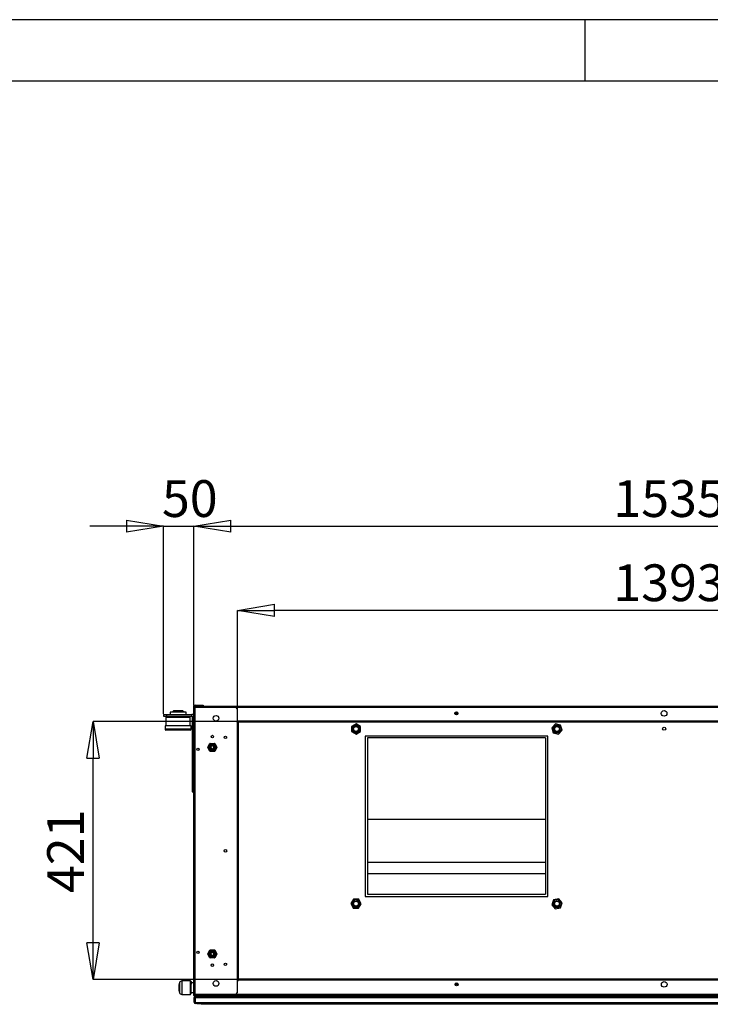
# Model space of a CAD drawing. Units: millimetres. Extents: x 0 to 420, y 0 to 297.
# Drawn here: x 106 to 163, y 217 to 297 of the extents above; entities that cross this region are included whole.
import ezdxf

# ---------------------------------------------------------------- set-up
doc = ezdxf.new("R2010")
doc.units = ezdxf.units.MM
doc.header["$PDSIZE"] = -1
doc.layers.add('1', color=179, linetype='Continuous')
doc.styles.add('SLDTEXTSTYLE4', font='TXT', dxfattribs={"width": 0.605})
doc.dimstyles.new('SLDDIMSTYLE1', dxfattribs={"dimtxt": 3, "dimasz": 3, "dimexe": 0, "dimexo": 0.0625, "dimgap": 0.75, "dimtad": 1, "dimlfac": 20, "dimrnd": 1e-09, "dimzin": 12, "dimdsep": 46, "dimtxsty": 'SLDTEXTSTYLE4', "dimblk1": 'CLOSED', "dimblk2": 'CLOSED', "dimsah": 1, "dimcen": 0.09, "dimadec": 0, "dimazin": 3, "dimtfac": 1, "dimtofl": 0, "dimtmove": 0, "dimatfit": 3, "dimldrblk": 'CLOSED', "dimfxl": 1, "dimfrac": 2, "dimtolj": 1, "dimtzin": 12, "dimarcsym": 0})
doc.dimstyles.new('SLDDIMSTYLE2', dxfattribs={"dimtxt": 3, "dimasz": 3, "dimexe": 0, "dimexo": 0.0625, "dimgap": 0.75, "dimtad": 1, "dimlfac": 20, "dimrnd": 1e-09, "dimzin": 12, "dimdsep": 46, "dimtxsty": 'SLDTEXTSTYLE4', "dimblk1": 'CLOSED', "dimblk2": 'CLOSED', "dimsah": 1, "dimcen": 0.09, "dimadec": 0, "dimazin": 3, "dimtfac": 1, "dimtmove": 0, "dimatfit": 0, "dimldrblk": 'CLOSED', "dimfxl": 1, "dimfrac": 2, "dimtolj": 1, "dimtzin": 12, "dimarcsym": 0})
doc.dimstyles.new('SLDDIMSTYLE3', dxfattribs={"dimtxt": 3, "dimasz": 3, "dimexe": 0, "dimexo": 0.0625, "dimgap": 0.75, "dimtad": 1, "dimdec": 0, "dimlfac": 20, "dimrnd": 1e-09, "dimzin": 12, "dimdsep": 46, "dimtxsty": 'SLDTEXTSTYLE4', "dimblk1": 'CLOSED', "dimblk2": 'CLOSED', "dimsah": 1, "dimcen": 0.09, "dimadec": 0, "dimazin": 3, "dimtfac": 1, "dimtdec": 3, "dimtofl": 0, "dimtmove": 0, "dimatfit": 3, "dimldrblk": 'CLOSED', "dimfxl": 1, "dimfrac": 2, "dimtolj": 1, "dimtzin": 12, "dimarcsym": 0})
doc.dimstyles.new('SLDDIMSTYLE4', dxfattribs={"dimtxt": 3, "dimasz": 3, "dimexe": 0, "dimexo": 0.0625, "dimgap": 0.75, "dimtad": 1, "dimdec": 0, "dimlfac": 20, "dimrnd": 1e-09, "dimzin": 12, "dimdsep": 46, "dimtxsty": 'SLDTEXTSTYLE4', "dimblk1": 'CLOSED', "dimblk2": 'CLOSED', "dimsah": 1, "dimcen": 0.09, "dimadec": 0, "dimazin": 3, "dimtfac": 1, "dimtdec": 3, "dimtmove": 0, "dimatfit": 0, "dimldrblk": 'CLOSED', "dimfxl": 1, "dimfrac": 2, "dimtolj": 1, "dimtzin": 12, "dimarcsym": 0})

# ---------------------------------------------------------------- blocks, each defined once
blk = doc.blocks.new('_CLOSED')
at = {"color": 0, "linetype": 'ByBlock', "lineweight": -2}
for p, q in [((-1, 0.166667), (0, 0)), ((-1, 0.166667), (-1, -0.166667)), ((0, 0), (-1, -0.166667)), ((0, 0), (-1, 0))]:
    blk.add_line(p, q, dxfattribs=at)
blk = doc.blocks.new('_D_1')
at = {"layer": '1', "color": 0, "lineweight": -2, "transparency": 16777216}
for p, q in [((120.601, 241.06), (120.601, 255.691)), ((123.601, 255.691), (194.351, 255.691)), ((197.351, 241.06), (197.351, 255.691))]:
    blk.add_line(p, q, dxfattribs=at)
at = {"layer": 'Defpoints', "color": 0, "transparency": 16777216}
for p in [(197.351, 255.691), (120.601, 240.997), (197.351, 240.997)]:
    blk.add_point(p, dxfattribs=at)
at = {"layer": '1', "color": 0, "lineweight": -2, "transparency": 16777216, "xscale": 3, "yscale": 3, "zscale": 3, "rotation": 180}
blk.add_blockref('_CLOSED', (120.601, 255.691), dxfattribs=at)
at = {"layer": '1', "color": 0, "lineweight": -2, "transparency": 16777216, "xscale": 3, "yscale": 3, "zscale": 3}
blk.add_blockref('_CLOSED', (197.351, 255.691), dxfattribs=at)
at = {"layer": '1', "color": 0, "transparency": 16777216, "insert": (154.834, 259.441), "char_height": 3, "attachment_point": 1, "style": 'SLDTEXTSTYLE4'}
blk.add_mtext('\\A1;1535', dxfattribs=at)
blk = doc.blocks.new('_D_2')
at = {"layer": '1', "color": 0, "lineweight": -2, "transparency": 16777216}
for p, q in [((115.101, 255.691), (112.101, 255.691)), ((118.101, 240.395), (118.101, 255.691)), ((118.101, 255.691), (120.601, 255.691)), ((120.601, 241.06), (120.601, 255.691)), ((123.601, 255.691), (126.601, 255.691))]:
    blk.add_line(p, q, dxfattribs=at)
at = {"layer": 'Defpoints', "color": 0, "transparency": 16777216}
for p in [(120.601, 255.691), (120.601, 240.997), (118.101, 240.332)]:
    blk.add_point(p, dxfattribs=at)
at = {"layer": '1', "color": 0, "lineweight": -2, "transparency": 16777216, "xscale": 3, "yscale": 3, "zscale": 3}
blk.add_blockref('_CLOSED', (118.101, 255.691), dxfattribs=at)
at = {"layer": '1', "color": 0, "lineweight": -2, "transparency": 16777216, "xscale": 3, "yscale": 3, "zscale": 3, "rotation": 180}
blk.add_blockref('_CLOSED', (120.601, 255.691), dxfattribs=at)
at = {"layer": '1', "color": 0, "transparency": 16777216, "insert": (117.99, 259.441), "char_height": 3, "attachment_point": 1, "style": 'SLDTEXTSTYLE4'}
blk.add_mtext('\\A1;50', dxfattribs=at)
blk = doc.blocks.new('_D_4')
at = {"layer": '1', "color": 0, "lineweight": -2, "transparency": 16777216}
for p, q in [((124.161, 239.735), (124.161, 248.825)), ((190.791, 248.825), (127.161, 248.825)), ((193.791, 239.735), (193.791, 248.825))]:
    blk.add_line(p, q, dxfattribs=at)
at = {"layer": 'Defpoints', "color": 0, "transparency": 16777216}
for p in [(124.161, 248.825), (124.161, 239.672), (193.791, 239.672)]:
    blk.add_point(p, dxfattribs=at)
at = {"layer": '1', "color": 0, "lineweight": -2, "transparency": 16777216, "xscale": 3, "yscale": 3, "zscale": 3, "rotation": 180}
blk.add_blockref('_CLOSED', (124.161, 248.825), dxfattribs=at)
at = {"layer": '1', "color": 0, "lineweight": -2, "transparency": 16777216, "xscale": 3, "yscale": 3, "zscale": 3}
blk.add_blockref('_CLOSED', (193.791, 248.825), dxfattribs=at)
at = {"layer": '1', "color": 0, "transparency": 16777216, "insert": (154.834, 252.575), "char_height": 3, "attachment_point": 1, "style": 'SLDTEXTSTYLE4'}
blk.add_mtext('\\A1;1393', dxfattribs=at)
blk = doc.blocks.new('_D_5')
at = {"layer": '1', "color": 0, "lineweight": -2, "transparency": 16777216}
for p, q in [((124.159, 239.762), (112.37, 239.762)), ((112.37, 221.707), (112.37, 236.762)), ((124.169, 218.707), (112.37, 218.707))]:
    blk.add_line(p, q, dxfattribs=at)
at = {"layer": 'Defpoints', "color": 0, "transparency": 16777216}
for p in [(112.37, 239.762), (124.221, 239.762), (124.231, 218.707)]:
    blk.add_point(p, dxfattribs=at)
at = {"layer": '1', "color": 0, "lineweight": -2, "transparency": 16777216, "xscale": 3, "yscale": 3, "zscale": 3}
for p, rotation in [((112.37, 239.762), 90), ((112.37, 218.707), 270)]:
    blk.add_blockref('_CLOSED', p, dxfattribs=dict(at, rotation=rotation))
at = {"layer": '1', "color": 0, "transparency": 16777216, "insert": (108.62, 225.765), "char_height": 3, "attachment_point": 1, "rotation": 90, "style": 'SLDTEXTSTYLE4'}
blk.add_mtext('\\A1;421', dxfattribs=at)

msp = doc.modelspace()

# ---------------------------------------------------------------- linework, layer by layer
at = {"color": 7, "linetype": 'Continuous'}
for p, q in [((120.66108, 240.99705), (120.60107, 240.99705)), ((120.60107, 240.92705), (120.60107, 240.99705)), ((120.60107, 240.92705), (120.66108, 240.92705)), ((120.60107, 240.92705), (120.60107, 240.92206)), ((120.66108, 240.93705), (120.66108, 240.99705)), ((120.72108, 240.93705), (120.66108, 240.93705)), ((120.66108, 240.92705), (120.66108, 240.93705)), ((120.66108, 240.92705), (120.66108, 240.92206)), ((120.68608, 241.02205), (120.68608, 241.08205)), ((120.68608, 241.08205), (121.20108, 241.08205)), ((120.68608, 241.02205), (120.72108, 241.02205)), ((120.72108, 241.02205), (120.74607, 241.02205)), ((120.72108, 240.93705), (120.72108, 241.02205)), ((120.72108, 240.93705), (197.22107, 240.93705)), ((120.72108, 240.93705), (120.72108, 240.92206)), ((120.74607, 241.02205), (197.19608, 241.02205)), ((121.20108, 241.02205), (121.20108, 241.08205)), ((121.20108, 241.08205), (121.35108, 241.08205)), ((121.35108, 241.08205), (121.35108, 241.02205)), ((118.10108, 240.33205), (118.10108, 240.18205)), ((118.10108, 240.33205), (118.35108, 240.33205)), ((118.10108, 240.18205), (118.35108, 240.18205)), ((118.35108, 240.33205), (118.35108, 240.18205)), ((118.35108, 240.33205), (120.42608, 240.33205)), ((118.35108, 240.18205), (120.42608, 240.18205)), ((118.41357, 240.17706), (120.18857, 240.17706)), ((118.65108, 240.53205), (118.65108, 240.33205)), ((119.95108, 240.53205), (118.65108, 240.53205)), ((118.92834, 240.63205), (118.81156, 240.53205)), ((119.67381, 240.63205), (118.92834, 240.63205)), ((118.97608, 240.18205), (118.97608, 240.17706)), ((119.62608, 240.17706), (119.62608, 240.18205)), ((119.79059, 240.53205), (119.67381, 240.63205)), ((119.95108, 240.33205), (119.95108, 240.53205)), ((120.42608, 240.18205), (120.42608, 240.33205)), ((120.45108, 240.15705), (120.45108, 234.23205)), ((120.45108, 240.15705), (120.60107, 240.15705)), ((120.60107, 217.49705), (120.60107, 240.92206)), ((120.60107, 240.92206), (120.68608, 240.92206)), ((120.68608, 217.49705), (120.68608, 240.92206)), ((124.01108, 240.92206), (120.68608, 240.92206)), ((124.16107, 240.77205), (124.01108, 240.92206)), ((124.16107, 239.72706), (124.16107, 240.77205)), ((142.08198, 240.47206), (141.97017, 240.47206)), ((118.23858, 239.40205), (118.23858, 239.12706)), ((120.36358, 239.40205), (118.23858, 239.40205)), ((118.31358, 240.07706), (118.31358, 239.40205)), ((120.28858, 239.40205), (120.28858, 240.07706)), ((120.36358, 239.12706), (120.36358, 239.40205)), ((124.16107, 239.72706), (124.10607, 239.72706)), ((124.10607, 239.69705), (124.13608, 239.69705)), ((124.13608, 239.69705), (124.21731, 239.69705)), ((124.13608, 239.69705), (124.13608, 218.72205)), ((124.16107, 239.76205), (124.19108, 239.76205)), ((124.16107, 238.44705), (124.16107, 239.67205)), ((124.19108, 239.81706), (124.19108, 239.76205)), ((124.22108, 239.78705), (124.22108, 239.81706)), ((124.22108, 239.78705), (124.22108, 239.76205)), ((193.72108, 239.78705), (124.22108, 239.78705)), ((124.22108, 239.70205), (124.22108, 239.76205)), ((124.22108, 239.76205), (125.47107, 239.76205)), ((125.47107, 239.70205), (124.22108, 239.70205)), ((124.22108, 239.67205), (124.22108, 238.44705)), ((125.47107, 239.76205), (125.47107, 239.70205)), ((192.47108, 239.76205), (125.47107, 239.76205)), ((192.47108, 239.70205), (125.47107, 239.70205)), ((133.82608, 239.58007), (133.45108, 239.36356)), ((133.45108, 239.36356), (133.45108, 238.93055)), ((134.20108, 239.36356), (133.82608, 239.58007)), ((134.20108, 238.93055), (134.20108, 239.36356)), ((150.10007, 239.56133), (149.8043, 239.24507)), ((150.52185, 239.46332), (150.10007, 239.56133)), ((150.64785, 239.04904), (150.52185, 239.46332)), ((120.28858, 239.05205), (118.31358, 239.05205)), ((133.45108, 238.93055), (133.82608, 238.71404)), ((133.82608, 238.71404), (134.20108, 238.93055)), ((149.47608, 238.57205), (134.57607, 238.57205)), ((134.57607, 238.57205), (134.57607, 225.47205)), ((149.47608, 225.47205), (149.47608, 238.57205)), ((149.8043, 239.24507), (149.93031, 238.83079)), ((149.93031, 238.83079), (150.35208, 238.73278)), ((150.04117, 239.07083), (150.04117, 239.22328)), ((150.35208, 238.73278), (150.64785, 239.04904)), ((121.73329, 237.65955), (121.90636, 237.95931)), ((121.92801, 237.94681), (121.75494, 237.64705)), ((121.92801, 237.97181), (122.27414, 237.97181)), ((121.92801, 237.97181), (121.92801, 237.94681)), ((122.27414, 237.94681), (121.92801, 237.94681)), ((122.27414, 237.97181), (122.27414, 237.94681)), ((122.44721, 237.64705), (122.27414, 237.94681)), ((122.29579, 237.95931), (122.46886, 237.65955)), ((124.22108, 238.44705), (124.16107, 238.44705)), ((124.16107, 238.44705), (124.16107, 219.97205)), ((124.22108, 238.44705), (124.22108, 219.97205)), ((149.29608, 238.41706), (134.75607, 238.41706)), ((134.75607, 238.41706), (134.75607, 225.67705)), ((149.29608, 238.41706), (149.29608, 225.67705)), ((121.00108, 237.5482), (121.00108, 237.41591)), ((121.90636, 237.3348), (121.73329, 237.63456)), ((121.75494, 237.64705), (121.92801, 237.34729)), ((121.92801, 237.34729), (122.27414, 237.34729)), ((121.92801, 237.34729), (121.92801, 237.3223)), ((122.27414, 237.3223), (121.92801, 237.3223)), ((121.98303, 237.59563), (121.99318, 237.57233)), ((121.99011, 237.57021), (121.99317, 237.57233)), ((122.0491, 237.52928), (122.07442, 237.5193)), ((122.27414, 237.34729), (122.44721, 237.64705)), ((122.27414, 237.34729), (122.27414, 237.3223)), ((122.27414, 237.34729), (122.29579, 237.3348)), ((122.46886, 237.63456), (122.29579, 237.3348)), ((122.46886, 237.63456), (122.44721, 237.64705)), ((120.60107, 234.23205), (120.45108, 234.23205)), ((120.45108, 234.23205), (120.45108, 234.03205)), ((120.45108, 234.03205), (120.60107, 234.03205)), ((149.29608, 231.75205), (134.75607, 231.75205)), ((134.75607, 228.27205), (149.29608, 228.27205)), ((134.75607, 227.37205), (149.29608, 227.37205)), ((134.75607, 225.67705), (149.29608, 225.67705)), ((133.61311, 225.27408), (133.39308, 224.90113)), ((133.39308, 224.90113), (133.60604, 224.52411)), ((134.04611, 225.27), (133.61311, 225.27408)), ((134.03904, 224.52003), (134.25907, 224.89297)), ((134.25907, 224.89297), (134.04611, 225.27)), ((134.57607, 225.47205), (149.47608, 225.47205)), ((149.94324, 225.22493), (149.80071, 224.81605)), ((150.36861, 225.30594), (149.94324, 225.22493)), ((150.65144, 224.97806), (150.36861, 225.30594)), ((150.50891, 224.56918), (150.65144, 224.97806)), ((133.60604, 224.52411), (134.03904, 224.52003)), ((149.80071, 224.81605), (150.08355, 224.48817)), ((150.08355, 224.48817), (150.50891, 224.56918)), ((121.00108, 221.0032), (121.00108, 220.87091)), ((121.73329, 220.80955), (121.90636, 221.10931)), ((121.92801, 221.09681), (121.75494, 220.79705)), ((121.92801, 221.12181), (122.27414, 221.12181)), ((121.92801, 221.12181), (121.92801, 221.09681)), ((122.27414, 221.09681), (121.92801, 221.09681)), ((122.27414, 221.12181), (122.27414, 221.09681)), ((122.44721, 220.79705), (122.27414, 221.09681)), ((122.29579, 221.10931), (122.46886, 220.80955)), ((121.90636, 220.4848), (121.73329, 220.78455)), ((121.75494, 220.79705), (121.92801, 220.4973)), ((121.92801, 220.4973), (122.27414, 220.4973)), ((121.92801, 220.4973), (121.92801, 220.4723)), ((122.27414, 220.4723), (121.92801, 220.4723)), ((121.98303, 220.74563), (121.99318, 220.72233)), ((121.99011, 220.72021), (121.99317, 220.72233)), ((122.0491, 220.67928), (122.07442, 220.6693)), ((122.27414, 220.4973), (122.44721, 220.79705)), ((122.27414, 220.4973), (122.27414, 220.4723)), ((122.46886, 220.78455), (122.29579, 220.4848)), ((124.16107, 219.97205), (124.22108, 219.97205)), ((124.16107, 218.74705), (124.16107, 219.97205)), ((124.22108, 219.97205), (124.22108, 218.74705)), ((120.30931, 218.59834), (119.60931, 218.59972)), ((120.35921, 218.54824), (120.30931, 218.59834)), ((120.60107, 218.44776), (120.35901, 218.44824)), ((124.20108, 218.70705), (124.09108, 218.70705)), ((124.13608, 218.72205), (124.10607, 218.72205)), ((124.10607, 218.69205), (124.16107, 218.69205)), ((124.21731, 218.72205), (124.13608, 218.72205)), ((124.16107, 217.64705), (124.16107, 218.69205)), ((124.20108, 218.70705), (124.20108, 218.65205)), ((124.23107, 218.70705), (124.23107, 218.76705)), ((124.23107, 218.76705), (125.48108, 218.76705)), ((125.48108, 218.70705), (124.23107, 218.70705)), ((124.23107, 218.70705), (124.23107, 218.68205)), ((124.23107, 218.68205), (193.73108, 218.68205)), ((124.23107, 218.65205), (124.23107, 218.68205)), ((125.48108, 218.76705), (125.48108, 218.70705)), ((125.48108, 218.76705), (192.48108, 218.76705)), ((125.48108, 218.70705), (192.48108, 218.70705)), ((120.35743, 217.64824), (120.60107, 217.64776)), ((124.01108, 217.49705), (124.16107, 217.64705)), ((119.60714, 217.49972), (120.30713, 217.49834)), ((120.30713, 217.49834), (120.35723, 217.54824)), ((120.68608, 217.49705), (120.60107, 217.49705)), ((120.60107, 217.49705), (120.60107, 217.49206)), ((120.66108, 217.49206), (120.60107, 217.49206)), ((120.60107, 217.42205), (120.60107, 217.49206)), ((120.66108, 217.42205), (120.60107, 217.42205)), ((120.61483, 217.27705), (120.61108, 217.27705)), ((120.61108, 217.27705), (120.61108, 217.25205)), ((120.61108, 216.85705), (120.61108, 217.25205)), ((120.67108, 217.25205), (120.61108, 217.25205)), ((120.67108, 216.85705), (120.61108, 216.85705)), ((120.61108, 216.85405), (120.61108, 216.85705)), ((120.66108, 217.49705), (120.66108, 217.49206)), ((120.66108, 217.42205), (120.66108, 217.49206)), ((120.66108, 217.48205), (120.67108, 217.48205)), ((120.67108, 217.49705), (120.67108, 217.48205)), ((120.73108, 217.48205), (120.67108, 217.48205)), ((120.67108, 216.85705), (120.67108, 217.25205)), ((120.68608, 217.49705), (124.01108, 217.49705)), ((120.68608, 217.39705), (120.68608, 217.33705)), ((120.73108, 217.39705), (120.68608, 217.39705)), ((121.20108, 217.33705), (120.68608, 217.33705)), ((120.69608, 217.27705), (120.69608, 217.33705)), ((120.70108, 217.27705), (120.69608, 217.27705)), ((120.70108, 217.27705), (120.70108, 217.33705)), ((120.85108, 217.27705), (120.70108, 217.27705)), ((120.70108, 217.27705), (120.70108, 217.25205)), ((120.70108, 217.25205), (197.26108, 217.25205)), ((120.70108, 217.25205), (120.70108, 216.85205)), ((120.70108, 216.77081), (120.70108, 216.85205)), ((120.70108, 216.85205), (197.26108, 216.85205)), ((120.75608, 217.48205), (120.73108, 217.48205)), ((120.73108, 217.39705), (120.73108, 217.48205)), ((121.53108, 217.39705), (120.73108, 217.39705)), ((196.43107, 217.48205), (120.75608, 217.48205)), ((120.85108, 217.33705), (120.85108, 217.27705)), ((197.11107, 217.27705), (120.85108, 217.27705)), ((121.20108, 217.33705), (121.20108, 217.39705)), ((121.20608, 217.33705), (121.20108, 217.33705)), ((196.74608, 217.33705), (121.20608, 217.33705)), ((121.35108, 217.39705), (121.35108, 217.33705)), ((122.03193, 217.39493), (121.35108, 217.39628)), ((196.43107, 217.39705), (121.53108, 217.39705)), ((121.70108, 217.33705), (121.70108, 217.39558)), ((120.70108, 216.77081), (120.70108, 216.76705)), ((197.26108, 216.76705), (120.70108, 216.76705)), ((120.70108, 216.76705), (120.70108, 216.76406)), ((197.26108, 216.76406), (120.70108, 216.76406)), ((120.83908, 216.76406), (120.85108, 216.75205)), ((120.85108, 216.75205), (121.67108, 216.75205)), ((121.20108, 216.69205), (121.20108, 216.75205)), ((121.35108, 216.69205), (121.20108, 216.69205)), ((121.35108, 216.75205), (121.35108, 216.69205)), ((121.70108, 216.69205), (121.35108, 216.69205)), ((121.67108, 216.76406), (121.67108, 216.75205)), ((121.70108, 216.75205), (121.67108, 216.75205)), ((121.70108, 216.76406), (121.70108, 216.75205)), ((121.70108, 216.69205), (121.70108, 216.75205)), ((121.70108, 216.75205), (121.85108, 216.75205)), ((121.85108, 216.69205), (121.70108, 216.69205)), ((121.85108, 216.75205), (121.85108, 216.69205)), ((196.10108, 216.75205), (121.85108, 216.75205)), ((196.10108, 216.69205), (121.85108, 216.69205))]:
    msp.add_line(p, q, dxfattribs=at)
at = {"color": 8, "linetype": 'Continuous'}
for p, q in [((120.28858, 240.07706), (118.31358, 240.07706)), ((120.36358, 239.12706), (118.23858, 239.12706)), ((120.61113, 216.85405), (120.61108, 216.85405)), ((120.75608, 217.49705), (120.75608, 217.48205)), ((122.03194, 217.39705), (122.03193, 217.39493))]:
    msp.add_line(p, q, dxfattribs=at)
at = {"color": 7, "linetype": 'Continuous', "flags": 128}
for points in [[(121.92801, 237.94681), (121.92378, 237.94925), (121.91972, 237.9516), (121.91598, 237.95376), (121.9127, 237.95565), (121.91001, 237.95721), (121.90801, 237.95836), (121.90677, 237.95907), (121.90636, 237.95931)], [(122.29579, 237.95931), (122.29538, 237.95907), (122.29414, 237.95836), (122.29214, 237.95721), (122.28945, 237.95565), (122.28617, 237.95376), (122.28243, 237.9516), (122.27837, 237.94925), (122.27414, 237.94681)], [(121.75494, 237.64705), (121.75072, 237.64949), (121.74666, 237.65184), (121.74291, 237.654), (121.73963, 237.65589), (121.73694, 237.65745), (121.73494, 237.6586), (121.73371, 237.65931), (121.73329, 237.65955)], [(121.75494, 237.64705), (121.75072, 237.64462), (121.74666, 237.64227), (121.74291, 237.64011), (121.73963, 237.63822), (121.73694, 237.63666), (121.73494, 237.63551), (121.73371, 237.6348), (121.73329, 237.63456)], [(121.92801, 237.34729), (121.92378, 237.34486), (121.91972, 237.34251), (121.91598, 237.34035), (121.9127, 237.33846), (121.91001, 237.3369), (121.90801, 237.33575), (121.90677, 237.33504), (121.90636, 237.3348)], [(122.46886, 237.65955), (122.46844, 237.65931), (122.46721, 237.6586), (122.46521, 237.65745), (122.46252, 237.65589), (122.45924, 237.654), (122.45549, 237.65184), (122.45143, 237.64949), (122.44721, 237.64705)], [(121.92801, 221.09681), (121.92378, 221.09925), (121.91972, 221.1016), (121.91598, 221.10376), (121.9127, 221.10565), (121.91001, 221.10721), (121.90801, 221.10836), (121.90677, 221.10907), (121.90636, 221.10931)], [(122.29579, 221.10931), (122.29538, 221.10907), (122.29414, 221.10836), (122.29214, 221.10721), (122.28945, 221.10565), (122.28617, 221.10376), (122.28243, 221.1016), (122.27837, 221.09925), (122.27414, 221.09681)], [(121.75494, 220.79705), (121.75072, 220.79949), (121.74666, 220.80184), (121.74291, 220.804), (121.73963, 220.80589), (121.73694, 220.80745), (121.73494, 220.8086), (121.73371, 220.80931), (121.73329, 220.80955)], [(121.75494, 220.79705), (121.75072, 220.79462), (121.74666, 220.79227), (121.74291, 220.79011), (121.73963, 220.78822), (121.73694, 220.78666), (121.73494, 220.78551), (121.73371, 220.78479), (121.73329, 220.78455)], [(121.92801, 220.4973), (121.92378, 220.49486), (121.91972, 220.49251), (121.91598, 220.49035), (121.9127, 220.48846), (121.91001, 220.4869), (121.90801, 220.48575), (121.90677, 220.48504), (121.90636, 220.4848)], [(122.29579, 220.4848), (122.29538, 220.48504), (122.29414, 220.48575), (122.29214, 220.4869), (122.28945, 220.48846), (122.28617, 220.49035), (122.28243, 220.49251), (122.27837, 220.49486), (122.27414, 220.4973)], [(122.46886, 220.80955), (122.46844, 220.80931), (122.46721, 220.8086), (122.46521, 220.80745), (122.46252, 220.80589), (122.45924, 220.804), (122.45549, 220.80184), (122.45143, 220.79949), (122.44721, 220.79705)], [(122.46886, 220.78455), (122.46844, 220.78479), (122.46721, 220.78551), (122.46521, 220.78666), (122.46252, 220.78822), (122.45924, 220.79011), (122.45549, 220.79227), (122.45143, 220.79462), (122.44721, 220.79705)], [(120.30713, 217.49834), (120.30715, 217.50486), (120.3072, 217.52867), (120.30727, 217.56918), (120.30738, 217.6251), (120.30752, 217.69462), (120.30768, 217.7755), (120.30786, 217.86516), (120.30805, 217.9607), (120.30824, 218.05906), (120.30844, 218.15708), (120.30862, 218.2516), (120.3088, 218.33958), (120.30895, 218.41821), (120.30908, 218.48495), (120.30919, 218.53765), (120.30926, 218.57463), (120.3093, 218.59469), (120.30931, 218.59834)], [(120.35921, 218.54824), (120.3592, 218.54279), (120.35915, 218.51992), (120.35907, 218.48), (120.35897, 218.42448), (120.35883, 218.35536), (120.35867, 218.27513), (120.3585, 218.18671), (120.35831, 218.09329), (120.35812, 217.99823), (120.35794, 217.90498), (120.35777, 217.81692), (120.35761, 217.73721), (120.35747, 217.66874), (120.35736, 217.61399), (120.35729, 217.57493), (120.35724, 217.55298), (120.35723, 217.54824)], [(122.03193, 217.39493), (122.04657, 217.39634), (122.0498, 217.39705)]]:
    msp.add_lwpolyline(points, dxfattribs=at)
at = {"color": 8, "linetype": 'Continuous', "flags": 128}
for points in [[(119.41703, 218.4561), (119.41701, 218.44761), (119.41696, 218.42174), (119.41688, 218.37964), (119.41676, 218.32313), (119.41663, 218.25469), (119.41647, 218.17731), (119.41631, 218.09437), (119.41614, 218.00949), (119.41598, 217.92639), (119.41583, 217.8487), (119.41569, 217.77981), (119.41558, 217.72273), (119.41549, 217.67995), (119.41544, 217.65336), (119.41542, 217.6441), (119.41542, 217.6441)], [(119.60931, 218.59972), (119.6093, 218.59608), (119.60926, 218.57602), (119.60919, 218.53904), (119.60909, 218.48633), (119.60895, 218.41959), (119.6088, 218.34097), (119.60862, 218.25298), (119.60844, 218.15846), (119.60825, 218.06044), (119.60805, 217.96208), (119.60786, 217.86654), (119.60769, 217.77689), (119.60752, 217.696), (119.60739, 217.62648), (119.60728, 217.57057), (119.6072, 217.53005), (119.60715, 217.50624), (119.60714, 217.49972)]]:
    msp.add_lwpolyline(points, dxfattribs=at)
at = {"color": 7, "linetype": 'Continuous'}
for centre, radius in [((122.40108, 240.02205), 0.23), ((142.02108, 240.42205), 0.125), ((142.02608, 240.42205), 0.075), ((158.97108, 240.42205), 0.23), ((133.82608, 239.14705), 0.3375), ((133.82608, 239.14705), 0.2375), ((133.82608, 239.14705), 0.2025), ((133.82608, 239.14705), 0.2), ((150.22608, 239.14705), 0.3375), ((150.22608, 239.14705), 0.2375), ((150.22608, 239.14705), 0.2025), ((150.22608, 239.14705), 0.2), ((122.10108, 238.53205), 0.1), ((123.17108, 238.47205), 0.1), ((158.97608, 239.17205), 0.125), ((122.10108, 237.64705), 0.28825), ((122.10108, 237.64705), 0.23825), ((122.10108, 237.64705), 0.20938), ((120.92608, 237.48205), 0.1), ((123.17108, 229.20955), 0.1), ((133.82608, 224.89705), 0.3375), ((133.82608, 224.89705), 0.2375), ((133.82608, 224.89705), 0.2025), ((133.82608, 224.89705), 0.2), ((150.22608, 224.89705), 0.3375), ((150.22608, 224.89705), 0.2375), ((150.22608, 224.89705), 0.2025), ((150.22608, 224.89705), 0.2), ((120.92608, 220.93705), 0.1), ((122.10108, 220.79705), 0.28825), ((122.10108, 220.79705), 0.23825), ((122.10108, 220.79705), 0.20938), ((123.17108, 219.94705), 0.1), ((122.10108, 219.88705), 0.1), ((122.40108, 218.39705), 0.23), ((142.03108, 218.31705), 0.125), ((158.98108, 218.31705), 0.23), ((142.02608, 218.32205), 0.075)]:
    msp.add_circle(centre, radius, dxfattribs=at)
for centre, radius, start, end in [((120.68608, 240.99705), 0.085, 90, 180), ((120.68608, 240.99705), 0.025, 90, 180), ((120.74608, 240.93705), 0.085, 107.1046352, 180), ((118.41358, 240.07705), 0.1, 90, 180), ((120.18858, 240.07705), 0.1, 0, 90), ((120.42608, 240.15705), 0.175, 0, 90), ((120.42608, 240.15705), 0.025, 0, 90), ((124.10608, 239.71205), 0.015, 90, 270), ((124.13608, 239.67205), 0.025, 0, 90), ((124.20608, 239.81705), 0.015, 0, 180), ((124.13608, 239.67205), 0.085, 0, 17.1046352), ((118.31358, 239.12705), 0.075, 180, 270), ((120.28858, 239.12705), 0.075, 270, 0), ((121.92801, 237.94681), 0.025, 90, 150), ((122.09977, 237.64795), 0.1307, 264.0947761, 215.3520117), ((122.27414, 237.94681), 0.025, 30, 90), ((121.75494, 237.64705), 0.025, 150, 210), ((121.92801, 237.3473), 0.025, 210, 270), ((122.10108, 237.64705), 0.13125, 214.7026326, 255.2724108), ((122.27414, 237.3473), 0.025, 270, 330), ((122.44721, 237.64705), 0.025, 330, 30), ((150.22608, 224.94705), 0.225, 215.6853364, 270), ((150.22608, 224.94705), 0.225, 270, 324.3146637), ((121.92801, 221.09681), 0.025, 90, 150), ((122.09977, 220.79795), 0.1307, 264.0952239, 215.3525892), ((122.27414, 221.09681), 0.025, 30, 90), ((121.75494, 220.79705), 0.025, 150, 210), ((121.92801, 220.4973), 0.025, 210, 270), ((122.10108, 220.79705), 0.13125, 214.7026326, 255.2724108), ((122.27414, 220.4973), 0.025, 270, 330), ((122.44721, 220.79705), 0.025, 330, 30), ((120.80822, 218.04735), 1.45, 163.6266, 196.1470094), ((119.60891, 218.39972), 0.2, 89.8868047, 163.6266), ((124.10608, 218.70705), 0.015, 90, 270), ((124.13608, 218.74705), 0.025, 270, 0), ((124.21608, 218.65205), 0.015, 180, 0), ((124.13608, 218.74705), 0.085, 342.8953648, 0), ((119.60753, 217.69972), 0.2, 196.1470094, 269.8868047), ((120.68608, 217.42205), 0.085, 180, 270), ((120.69608, 217.25205), 0.085, 90, 180), ((120.70108, 216.85705), 0.09, 180, 270), ((120.70108, 216.85405), 0.09, 180, 270), ((120.68608, 217.42205), 0.025, 180, 270), ((120.69608, 217.25205), 0.025, 90, 180), ((120.70108, 216.85705), 0.03, 180, 270)]:
    msp.add_arc(centre, radius, start, end, dxfattribs=at)
for points, knots in [([(121.99011, 237.57021), (121.98198, 237.58352), (121.96571, 237.61015), (121.95981, 237.65747), (121.96893, 237.70363), (121.99315, 237.74488), (122.02985, 237.77672), (122.07567, 237.79472), (122.11621, 237.7968), (122.13919, 237.79166), (122.14639, 237.79005)], [0, 0, 0, 0, 0.131467593, 0.262935885, 0.394341763, 0.525666451, 0.662456011, 0.799916177, 0.937320365, 1, 1, 1, 1]), ([(122.14639, 237.79005), (122.16129, 237.78294), (122.19108, 237.76872), (122.22422, 237.73025), (122.24313, 237.6841), (122.24497, 237.63452), (122.23067, 237.58785), (122.20178, 237.54912), (122.16219, 237.52337), (122.11554, 237.51082), (122.08414, 237.5169), (122.0679, 237.52005)], [0, 0, 0, 0, 0.11342746, 0.22685531, 0.34255843, 0.45330193, 0.56399998, 0.67487119, 0.780885, 0.88665281, 1, 1, 1, 1]), ([(121.99011, 220.72021), (121.98198, 220.73352), (121.96571, 220.76015), (121.95981, 220.80747), (121.96893, 220.85363), (121.99315, 220.89488), (122.02985, 220.92672), (122.07567, 220.94471), (122.11621, 220.9468), (122.13919, 220.94166), (122.14639, 220.94005)], [0, 0, 0, 0, 0.1314669, 0.26293544, 0.39434156, 0.52566467, 0.66245587, 0.79991551, 0.93732005, 1, 1, 1, 1]), ([(122.14639, 220.94005), (122.16129, 220.93294), (122.19108, 220.91872), (122.22422, 220.88025), (122.24313, 220.8341), (122.24497, 220.78452), (122.23068, 220.73785), (122.20178, 220.69912), (122.16219, 220.67337), (122.11554, 220.66082), (122.08414, 220.6669), (122.0679, 220.67005)], [0, 0, 0, 0, 0.113427606, 0.226856244, 0.342557911, 0.453302413, 0.564001428, 0.67487071, 0.780885129, 0.88665286, 1, 1, 1, 1])]:
    msp.add_open_spline(points, degree=3, knots=knots, dxfattribs=at)
at = {"layer": '1', "color": 250, "linetype": 'Continuous'}
for p, q in [((420, 297), (0, 297)), ((152.5, 297), (152.5, 292)), ((5, 292), (415, 292))]:
    msp.add_line(p, q, dxfattribs=at)

# ---------------------------------------------------------------- dimensions: what is measured, and where the dimension line sits
at = {"layer": '1'}
dim = msp.add_linear_dim(base=(120.60108, 255.6913), p1=(118.10108, 240.33205), p2=(120.60108, 240.99705), dimstyle='SLDDIMSTYLE2', dxfattribs=at)
dim.commit()
dim.dimension.update_dxf_attribs({"geometry": '_D_2', "text_midpoint": (119.35108, 255.6913), "dimtype": 160})
for base, p1, p2, angle, dimstyle, picture, middle in [((197.35108, 255.6913), (120.60108, 240.99705), (197.35108, 240.99705), 0, 'SLDDIMSTYLE1', '_D_1', (157.8589, 255.6913)), ((124.16108, 248.82506), (193.79108, 239.67205), (124.16108, 239.67205), 0, 'SLDDIMSTYLE3', '_D_4', (157.8589, 248.82506)), ((112.37018, 239.76205), (124.23108, 218.70705), (124.22108, 239.76205), 90, 'SLDDIMSTYLE4', '_D_5', (112.37018, 227.88227))]:
    dim = msp.add_linear_dim(base=base, p1=p1, p2=p2, angle=angle, dimstyle=dimstyle, dxfattribs=at)
    dim.commit()
    dim.dimension.update_dxf_attribs({"geometry": picture, "text_midpoint": middle, "dimtype": 160})

doc.saveas('drawing.dxf')
